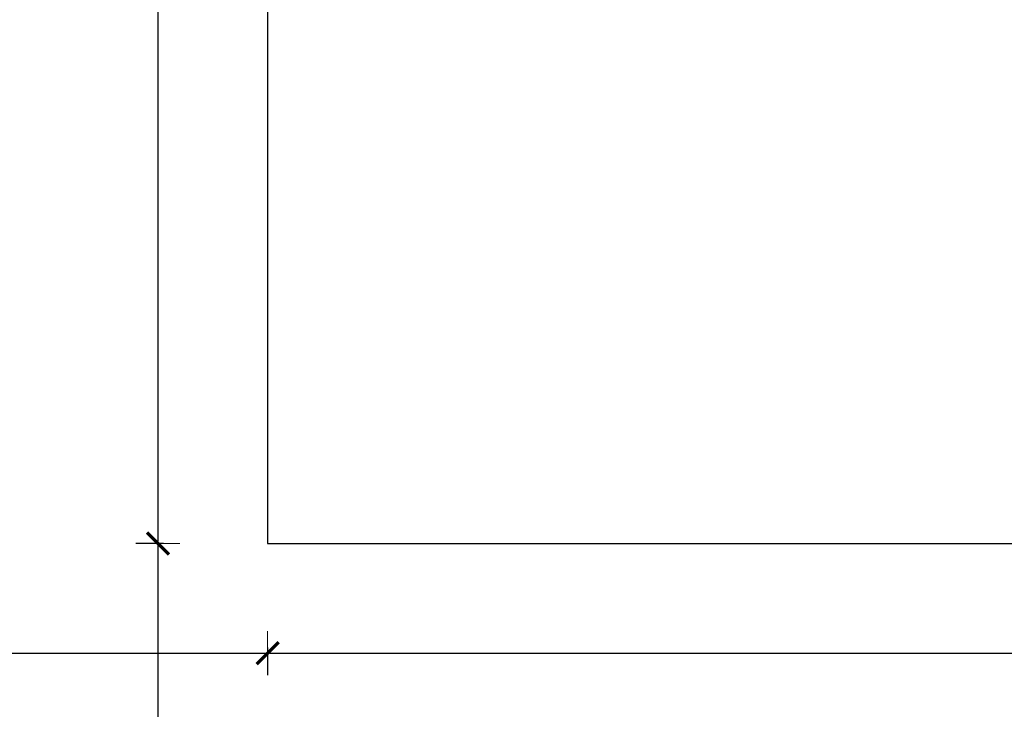
# Model space of a CAD drawing. Units: millimetres. Extents: x 1490 to 3741, y 1003 to 1544.
# Drawn here: x 3290 to 3380, y 1140 to 1203 of the extents above; entities that cross this region are included whole.
import ezdxf

# ---------------------------------------------------------------- set-up
doc = ezdxf.new("R2010")
doc.units = ezdxf.units.MM
doc.linetypes.add('ACAD_ISO03W100', pattern=[30, 12, -18])
doc.linetypes.add('JIS_02_4.0', pattern=[5.5, 4, -1.5])
doc.layers.get('Defpoints').update_dxf_attribs({"color": 250})
doc.layers.add('0-03 wymiary', color=6, linetype='Continuous', lineweight=5)
doc.layers.add('1-02 wid cienki', color=8, linetype='Continuous', lineweight=5)
doc.styles.add('1-25', font='txt', dxfattribs={"height": 7})
doc.dimstyles.new('1-25', dxfattribs={"dimtxt": 7, "dimasz": 0.2, "dimexe": 2, "dimexo": 5, "dimgap": 1.25, "dimtad": 1, "dimdec": 0, "dimrnd": 0.5, "dimtxsty": '1-25', "dimblk": 'BG dim mark', "dimcen": 0, "dimclrd": 256, "dimclre": 8, "dimclrt": 11, "dimadec": 0, "dimazin": 0, "dimtfac": 1, "dimtdec": 0, "dimtix": 1, "dimtmove": 1, "dimatfit": 3, "dimfxl": 0.5, "dimtfill": 1, "dimarcsym": 0})

# ---------------------------------------------------------------- blocks, each defined once
blk = doc.blocks.new('BG dim mark')
for p, q in [((0, -10), (0, 10)), ((10, 0), (-10, 0))]:
    blk.add_line(p, q)
at = {"color": 0, "linetype": 'ByBlock', "const_width": 1.5}
blk.add_lwpolyline([(5, 5), (-5, -5)], dxfattribs=at)
blk = doc.blocks.new('*D16')
at = {"layer": '0-03 wymiary', "color": 8, "linetype": 'JIS_02_4.0', "lineweight": -2, "transparency": 16777216}
for p, q in [((-9.5, 68.347), (-12, 68.347)), ((-9.5, -98.591), (-12, -98.591))]:
    blk.add_line(p, q, dxfattribs=at)
at = {"layer": '0-03 wymiary', "lineweight": -2, "transparency": 16777216}
blk.add_line((-10, 68.147), (-10, -98.391), dxfattribs=at)
at = {"layer": 'Defpoints', "color": 0, "transparency": 16777216}
for p in [(0, 68.347), (-10, -98.591), (0, -98.591)]:
    blk.add_point(p, dxfattribs=at)
at = {"layer": '0-03 wymiary', "lineweight": -2, "transparency": 16777216, "xscale": 0.2, "yscale": 0.2, "zscale": 0.2}
for p, rotation in [((-10, 68.347), 90), ((-10, -98.591), 270)]:
    blk.add_blockref('BG dim mark', p, dxfattribs=dict(at, rotation=rotation))
at = {"layer": '0-03 wymiary', "color": 11, "transparency": 16777216, "insert": (-14.824, -15.122), "char_height": 7, "attachment_point": 5, "rotation": 90, "style": '1-25', "bg_fill": 3, "box_fill_scale": 1.1, "bg_fill_color": 256, "bg_fill_true_color": 13158600, "bg_fill_transparency": 0}
blk.add_mtext('167', dxfattribs=at)
blk = doc.blocks.new('*D17')
at = {"layer": '0-03 wymiary', "color": 8, "linetype": 'JIS_02_4.0', "lineweight": -2, "transparency": 16777216}
for p, q in [((-9.5, -98.591), (-12, -98.591)), ((-9.5, -248.591), (-12, -248.591))]:
    blk.add_line(p, q, dxfattribs=at)
at = {"layer": '0-03 wymiary', "lineweight": -2, "transparency": 16777216}
blk.add_line((-10, -98.791), (-10, -248.391), dxfattribs=at)
at = {"layer": 'Defpoints', "color": 0, "transparency": 16777216}
for p in [(0, -98.591), (-10, -248.591), (138.078, -248.591)]:
    blk.add_point(p, dxfattribs=at)
at = {"layer": '0-03 wymiary', "lineweight": -2, "transparency": 16777216, "xscale": 0.2, "yscale": 0.2, "zscale": 0.2}
for p, rotation in [((-10, -98.591), 90), ((-10, -248.591), 270)]:
    blk.add_blockref('BG dim mark', p, dxfattribs=dict(at, rotation=rotation))
at = {"layer": '0-03 wymiary', "color": 11, "transparency": 16777216, "insert": (-14.824, -173.591), "char_height": 7, "attachment_point": 5, "rotation": 90, "style": '1-25', "bg_fill": 3, "box_fill_scale": 1.1, "bg_fill_color": 256, "bg_fill_true_color": 13158600, "bg_fill_transparency": 0}
blk.add_mtext('150', dxfattribs=at)
blk = doc.blocks.new('*D20')
at = {"layer": '0-03 wymiary', "color": 8, "linetype": 'JIS_02_4.0', "lineweight": -2, "transparency": 16777216}
for p, q in [((-150, -108.091), (-150, -110.591)), ((0, -108.091), (0, -110.591))]:
    blk.add_line(p, q, dxfattribs=at)
at = {"layer": '0-03 wymiary', "lineweight": -2, "transparency": 16777216}
blk.add_line((-149.8, -108.591), (-0.2, -108.591), dxfattribs=at)
at = {"layer": 'Defpoints', "color": 0, "transparency": 16777216}
for p in [(-150, -15.122), (0, -98.591), (0, -108.591)]:
    blk.add_point(p, dxfattribs=at)
at = {"layer": '0-03 wymiary', "lineweight": -2, "transparency": 16777216, "xscale": 0.2, "yscale": 0.2, "zscale": 0.2, "rotation": 180}
blk.add_blockref('BG dim mark', (-150, -108.591), dxfattribs=at)
at = {"layer": '0-03 wymiary', "lineweight": -2, "transparency": 16777216, "xscale": 0.2, "yscale": 0.2, "zscale": 0.2}
blk.add_blockref('BG dim mark', (0, -108.591), dxfattribs=at)
at = {"layer": '0-03 wymiary', "color": 11, "transparency": 16777216, "insert": (-75, -103.767), "char_height": 7, "attachment_point": 5, "style": '1-25', "bg_fill": 3, "box_fill_scale": 1.1, "bg_fill_color": 256, "bg_fill_true_color": 13158600, "bg_fill_transparency": 0}
blk.add_mtext('150', dxfattribs=at)
blk = doc.blocks.new('*D21')
at = {"layer": '0-03 wymiary', "color": 8, "linetype": 'JIS_02_4.0', "lineweight": -2, "transparency": 16777216}
for p, q in [((0, -108.091), (0, -110.591)), ((276.156, -108.091), (276.156, -110.591))]:
    blk.add_line(p, q, dxfattribs=at)
at = {"layer": '0-03 wymiary', "lineweight": -2, "transparency": 16777216}
blk.add_line((0.2, -108.591), (275.956, -108.591), dxfattribs=at)
at = {"layer": 'Defpoints', "color": 0, "transparency": 16777216}
for p in [(0, -98.591), (276.156, -98.591), (276.156, -108.591)]:
    blk.add_point(p, dxfattribs=at)
at = {"layer": '0-03 wymiary', "lineweight": -2, "transparency": 16777216, "xscale": 0.2, "yscale": 0.2, "zscale": 0.2, "rotation": 180}
blk.add_blockref('BG dim mark', (0, -108.591), dxfattribs=at)
at = {"layer": '0-03 wymiary', "lineweight": -2, "transparency": 16777216, "xscale": 0.2, "yscale": 0.2, "zscale": 0.2}
blk.add_blockref('BG dim mark', (276.156, -108.591), dxfattribs=at)
at = {"layer": '0-03 wymiary', "color": 11, "transparency": 16777216, "insert": (138.078, -103.767), "char_height": 7, "attachment_point": 5, "style": '1-25', "bg_fill": 3, "box_fill_scale": 1.1, "bg_fill_color": 256, "bg_fill_true_color": 13158600, "bg_fill_transparency": 0}
blk.add_mtext('276', dxfattribs=at)
blk = doc.blocks.new('*U15')
at = {"layer": '1-02 wid cienki', "linetype": 'ACAD_ISO03W100', "ltscale": 0.3}
blk.add_lwpolyline([(-10, -148.591), (286.156, -148.591, 0.414214), (326.156, -108.591), (326.156, 78.347, 0.414214), (286.156, 118.347), (-10, 118.347, 0.414214), (-50, 78.347), (-50, -108.591, 0.414214)], format="xyb", close=True, dxfattribs=at)
at = {"layer": 'Defpoints'}
blk.add_lwpolyline([(0, -98.591), (276.156, -98.591), (276.156, 68.347), (0, 68.347)], close=True, dxfattribs=at)
at = {"layer": '0-03 wymiary'}
dim = blk.add_linear_dim(base=(-10, -98.591), p1=(0, 68.347), p2=(0, -98.591), angle=90, dimstyle='1-25', override={"dimfxlon": 1}, dxfattribs=at)
dim.commit()
dim.dimension.update_dxf_attribs({"geometry": '*D16', "text_midpoint": (-14.824, -15.122)})
dim = blk.add_linear_dim(base=(-10, -248.591), p1=(0, -98.591), p2=(138.078, -248.591), angle=90, dimstyle='1-25', override={"dimfxlon": 1}, dxfattribs=at)
dim.commit()
dim.dimension.update_dxf_attribs({"geometry": '*D17', "text_midpoint": (-14.824, -173.591)})
dim = blk.add_linear_dim(base=(0, -108.591), p1=(-150, -15.122), p2=(0, -98.591), dimstyle='1-25', override={"dimfxlon": 1}, dxfattribs=at)
dim.commit()
dim.dimension.update_dxf_attribs({"geometry": '*D20', "text_midpoint": (-75, -103.767)})
dim = blk.add_linear_dim(base=(276.156, -108.591), p1=(0, -98.591), p2=(276.156, -98.591), dimstyle='1-25', override={"dimfxlon": 1}, dxfattribs=at)
dim.commit()
dim.dimension.update_dxf_attribs({"geometry": '*D21', "text_midpoint": (138.078, -103.767)})

msp = doc.modelspace()

# ---------------------------------------------------------------- block references
msp.add_blockref('*U15', (3312.401, 1253.786))

doc.saveas('drawing.dxf')
